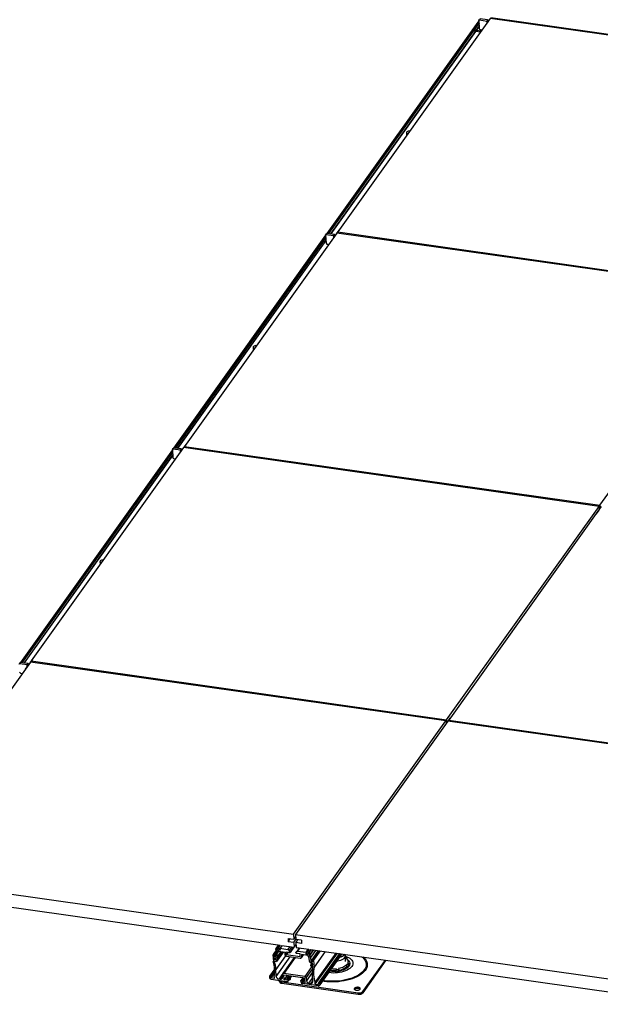
# Model space of a CAD drawing. Units: millimetres. Extents: x -9616 to 90120, y -40758 to 9202.
# Drawn here: x -8707 to -7924, y -36144 to -34817 of the extents above; entities that cross this region are included whole.
import ezdxf

# ---------------------------------------------------------------- set-up
doc = ezdxf.new("R2010")
doc.units = ezdxf.units.MM

msp = doc.modelspace()

# ---------------------------------------------------------------- linework, layer by layer
at = {"color": 7, "linetype": 'Continuous', "lineweight": 25}
for p, q in [((-8072.7, -34815.7), (-8278.1, -35103.3)), ((-8087.9, -34818.7), (-8097.2, -34831.8)), ((-8087.8, -34820.2), (-8095.6, -34831.2)), ((-8095, -34831.3), (-8087.7, -34821.1)), ((-8087.7, -34821.7), (-8094.7, -34831.6)), ((-8087.7, -34822), (-8094.5, -34831.6)), ((-8087.9, -34818.4), (-8086.9, -34817)), ((-8087, -34817.7), (-8087.9, -34818.4)), ((-8087.9, -34818.4), (-8087.3, -34829.7)), ((-8086, -34816.2), (-8087, -34817.7)), ((-8087, -34817.7), (-8077.1, -34819.1)), ((-8076.1, -34817.6), (-8086, -34816.2)), ((-8075.9, -34820.3), (-8079.6, -34825.3)), ((-8076.8, -34819), (-8077.1, -34819.1)), ((-8076.9, -34821.7), (-8077.1, -34819.1)), ((-8075.4, -34819.6), (-8076.8, -34819)), ((-8076.1, -34817.6), (-8075.8, -34817.7)), ((-8075.9, -34820.3), (-8075.9, -34820.2)), ((-8075.8, -34817.7), (-8074.9, -34818.8)), ((-7512.9, -34895), (-8072.7, -34815.7)), ((-8071.6, -34814.3), (-7511.8, -34893.6)), ((-8098.2, -34833.1), (-8292.7, -35105.4)), ((-8096.6, -34832.6), (-8291.5, -35105.3)), ((-8290.9, -35105.4), (-8096, -34832.7)), ((-8095.7, -34832.9), (-8290.5, -35105.5)), ((-8095.5, -34832.9), (-8290.3, -35105.5)), ((-8092.9, -34833.2), (-8287.7, -35105.9)), ((-8092.6, -34833.1), (-8287.5, -35105.9)), ((-8096, -34832.7), (-8096.6, -34832.6)), ((-8095.7, -34833.2), (-8095.7, -34832.9)), ((-8095, -34831.3), (-8095.6, -34831.2)), ((-8095.1, -34832.6), (-8095.1, -34832.6)), ((-8095.1, -34832.6), (-8095.1, -34832.6)), ((-8094.7, -34832.4), (-8094.7, -34831.6)), ((-8094.7, -34832.4), (-8094.7, -34832.4)), ((-8094.7, -34832.5), (-8094.7, -34832.5)), ((-8085.8, -34834.1), (-8092.6, -34833.1)), ((-8092, -34833.2), (-8091.8, -34832.9)), ((-8087.5, -34825.7), (-8091.9, -34831.8)), ((-8091.9, -34832), (-8091.9, -34832.8)), ((-8087.5, -34825.9), (-8091.7, -34831.8)), ((-8084.8, -34832.7), (-8091.7, -34831.8)), ((-8091.6, -34833.1), (-8091.4, -34833.1)), ((-8091.4, -34833.1), (-8091.4, -34833.3)), ((-8087.3, -34829.7), (-8086.3, -34830.7)), ((-8086.3, -34830.7), (-8083.6, -34831)), ((-8079.6, -34825.3), (-8079.5, -34825.4)), ((-8079.6, -34825.4), (-8079.6, -34825.3)), ((-8185.5, -34969.7), (-8185.4, -34971.8)), ((-8184.9, -34968.6), (-8185.3, -34969.1)), ((-8294.4, -35107.7), (-8499.2, -35394.4)), ((-8294.3, -35109.2), (-8498, -35394.3)), ((-8497.4, -35394.4), (-8294.2, -35110)), ((-8294.2, -35110.7), (-8496.9, -35394.5)), ((-8294.2, -35111), (-8496.8, -35394.5)), ((-8279.2, -35104.7), (-8484.6, -35392.3)), ((-8294.4, -35107.4), (-8293.3, -35105.9)), ((-8293.5, -35106.7), (-8294.4, -35107.4)), ((-8294.4, -35107.4), (-8293.8, -35118.6)), ((-8292.5, -35105.2), (-8293.5, -35106.7)), ((-8293.5, -35106.7), (-8283.6, -35108.1)), ((-8293.3, -35105.9), (-8292.5, -35105.2)), ((-8282.5, -35106.6), (-8292.5, -35105.2)), ((-8282.4, -35109.2), (-8286.1, -35114.3)), ((-8283.3, -35108), (-8283.6, -35108.1)), ((-8283.4, -35110.7), (-8283.6, -35108.1)), ((-8281.9, -35108.6), (-8283.3, -35108)), ((-8282.5, -35106.6), (-8282.3, -35106.7)), ((-8282.4, -35109.2), (-8282.4, -35109.2)), ((-8282.3, -35106.7), (-8281.3, -35107.8)), ((-8276.4, -35100.8), (-8280.1, -35105.9)), ((-8280.1, -35106), (-8280.1, -35105.9)), ((-8280.1, -35106), (-8280.1, -35105.9)), ((-7719.4, -35184), (-8279.2, -35104.7)), ((-8278.1, -35103.3), (-8278, -35104.9)), ((-8278.1, -35103.3), (-7718.3, -35182.6)), ((-8276.4, -35100.9), (-8276.4, -35100.8)), ((-8294, -35114.7), (-8494.2, -35394.9)), ((-8294, -35114.9), (-8494, -35394.9)), ((-8293.8, -35118.6), (-8292.8, -35119.6)), ((-8292.8, -35119.6), (-8290.1, -35120)), ((-8286.1, -35114.3), (-8286, -35114.3)), ((-8286.1, -35114.4), (-8286.1, -35114.3)), ((-7924.8, -35471.6), (-7719.4, -35184)), ((-8392, -35258.7), (-8391.8, -35260.8)), ((-8391.4, -35257.6), (-8391.8, -35258.1)), ((-8482.9, -35389.8), (-8486.6, -35394.9)), ((-8484.6, -35392.3), (-8484.5, -35393.9)), ((-8484.6, -35392.3), (-7924.8, -35471.6)), ((-8482.9, -35389.8), (-8482.9, -35389.8)), ((-8500.8, -35396.7), (-8705.7, -35683.4)), ((-8500.8, -35398.2), (-8704.5, -35683.3)), ((-8703.9, -35683.4), (-8500.7, -35399)), ((-8500.7, -35399.7), (-8703.4, -35683.5)), ((-8500.7, -35400), (-8703.2, -35683.5)), ((-8500.5, -35403.6), (-8700.7, -35683.8)), ((-8500.4, -35403.9), (-8700.5, -35683.9)), ((-8485.7, -35393.7), (-8691.1, -35681.2)), ((-8500.9, -35396.4), (-8499.8, -35394.9)), ((-8500, -35395.6), (-8500.9, -35396.4)), ((-8500.9, -35396.4), (-8500.2, -35407.6)), ((-8498.9, -35394.2), (-8500, -35395.6)), ((-8500, -35395.6), (-8490.1, -35397)), ((-8499.8, -35394.9), (-8498.9, -35394.2)), ((-8489, -35395.6), (-8498.9, -35394.2)), ((-8488.9, -35398.2), (-8492.6, -35403.3)), ((-8492.6, -35403.3), (-8492.5, -35403.3)), ((-8492.6, -35403.4), (-8492.6, -35403.3)), ((-8489.9, -35399.6), (-8490.1, -35397)), ((-8489.8, -35397), (-8490.1, -35397)), ((-8488.4, -35397.6), (-8489.8, -35397)), ((-8489, -35395.6), (-8488.8, -35395.7)), ((-8488.9, -35398.2), (-8488.9, -35398.2)), ((-8488.8, -35395.7), (-8487.8, -35396.8)), ((-8486.5, -35395), (-8486.6, -35394.9)), ((-8486.5, -35395), (-8486.6, -35394.9)), ((-7925.8, -35473), (-8485.7, -35393.7)), ((-8500.2, -35407.6), (-8499.3, -35408.6)), ((-8499.3, -35408.6), (-8496.6, -35409)), ((-7924.8, -35471.6), (-7924.6, -35475.6)), ((-8131.3, -35760.5), (-7925.8, -35473)), ((-7923, -35473.4), (-8128.5, -35760.9)), ((-7926.3, -35477.9), (-7929.9, -35483)), ((-7929.9, -35483), (-7929.9, -35483)), ((-7929.9, -35483.1), (-7929.9, -35483)), ((-7926.3, -35477.9), (-7926.2, -35477.9)), ((-7925.8, -35473), (-7925.6, -35477)), ((-7925.7, -35475.9), (-7925.2, -35476.4)), ((-8598.5, -35547.6), (-8598.3, -35549.8)), ((-8597.9, -35546.6), (-8598.3, -35547.1)), ((-8692.1, -35682.7), (-8897.6, -35970.2)), ((-8707.3, -35685.4), (-8706.3, -35683.9)), ((-8705.4, -35683.2), (-8706.5, -35684.6)), ((-8706.3, -35683.9), (-8705.4, -35683.2)), ((-8695.5, -35684.6), (-8705.4, -35683.2)), ((-8689.4, -35678.8), (-8693, -35683.9)), ((-8693, -35683.9), (-8693, -35683.9)), ((-8693, -35683.9), (-8693, -35683.9)), ((-8132.3, -35762), (-8692.1, -35682.7)), ((-8691.1, -35681.2), (-8691, -35682.9)), ((-8691.1, -35681.2), (-8131.3, -35760.5)), ((-8689.4, -35678.8), (-8689.4, -35678.8)), ((-8706.5, -35684.6), (-8707.3, -35685.4)), ((-8706.7, -35696.6), (-8705.7, -35697.6)), ((-8706.5, -35684.6), (-8696.6, -35686)), ((-8699.1, -35692.4), (-8699, -35692.3)), ((-8695.4, -35687.2), (-8699, -35692.3)), ((-8699, -35692.3), (-8699, -35692.3)), ((-8696.4, -35688.6), (-8696.6, -35686)), ((-8696.2, -35686), (-8696.6, -35686)), ((-8694.9, -35686.6), (-8696.2, -35686)), ((-8695.5, -35684.6), (-8695.3, -35684.7)), ((-8695.4, -35687.2), (-8695.4, -35687.2)), ((-8695.3, -35684.7), (-8694.3, -35685.7)), ((-8705.7, -35697.6), (-8703.1, -35698)), ((-8337.8, -36049.5), (-8132.3, -35762)), ((-8129.5, -35762.4), (-8335, -36049.9)), ((-8132.3, -35762), (-8132.1, -35766)), ((-8131.3, -35760.5), (-8131.1, -35764.6)), ((-8126.8, -35758.5), (-8130.4, -35763.6)), ((-8130.4, -35763.6), (-8130.4, -35763.6)), ((-8130.4, -35763.6), (-8130.4, -35763.6)), ((-7569.7, -35841.7), (-8129.5, -35762.4)), ((-8128.5, -35760.9), (-8128.4, -35762.5)), ((-8128.5, -35760.9), (-7568.7, -35840.2)), ((-8126.7, -35758.5), (-8126.8, -35758.5)), ((-8132.8, -35766.9), (-8136.4, -35772)), ((-8136.4, -35772), (-8136.4, -35772)), ((-8136.4, -35772.1), (-8136.4, -35772)), ((-8132.8, -35766.9), (-8132.7, -35766.9)), ((-8132.2, -35764.9), (-8131.7, -35765.4)), ((-8897.6, -35970.2), (-8337.8, -36049.5)), ((-8877.8, -35990.2), (-8355.7, -36064.2)), ((-8344.9, -36055), (-8337.4, -36056)), ((-8344.9, -36055), (-8344.7, -36059.3)), ((-8344.7, -36059.3), (-8341.9, -36055.4)), ((-8337.8, -36049.5), (-8337.4, -36056)), ((-8334.8, -36052.4), (-8337.4, -36056)), ((-8335, -36049.9), (-7775.2, -36129.2)), ((-8335, -36049.9), (-8334.6, -36056.4)), ((-8358, -36063.9), (-8361.5, -36068.8)), ((-8357, -36064), (-8360, -36068.2)), ((-8359.3, -36068.3), (-8360, -36068.2)), ((-8359.3, -36068.3), (-8356.3, -36064.1)), ((-8355.9, -36064.1), (-8359, -36068.6)), ((-8359, -36069.4), (-8359, -36068.6)), ((-8355.7, -36064.2), (-8358.8, -36068.5)), ((-8353.1, -36064.5), (-8356.2, -36068.8)), ((-8356.2, -36069), (-8356.2, -36069.8)), ((-8353, -36064.6), (-8356, -36068.7)), ((-8345.1, -36070.3), (-8356, -36068.7)), ((-8353.7, -36064.5), (-8336.8, -36066.8)), ((-8345.1, -36070.3), (-8342.1, -36066.1)), ((-8344.7, -36059.3), (-8337.2, -36060.3)), ((-8339.9, -36066.4), (-8343.4, -36071.4)), ((-8337.7, -36066.7), (-8342.3, -36073.1)), ((-8337, -36066.8), (-8342.3, -36074.2)), ((-8337.2, -36060.3), (-8334.4, -36056.4)), ((-8337.2, -36060.3), (-8336.8, -36066.8)), ((-8336.8, -36066.8), (-8334.2, -36063.2)), ((-8327.1, -36057.5), (-8334.6, -36056.4)), ((-8334.4, -36060.7), (-8331.6, -36056.8)), ((-8334.4, -36060.7), (-8334, -36067.2)), ((-8326.9, -36061.8), (-8334.4, -36060.7)), ((-8334, -36067.2), (-8317.2, -36069.6)), ((-8329.8, -36067.8), (-8333.3, -36072.7)), ((-8331.8, -36072.2), (-8328.8, -36068)), ((-8327.1, -36057.5), (-8326.9, -36061.8)), ((-8365.3, -36077.1), (-8364.8, -36086.1)), ((-8360.9, -36070.7), (-8365.2, -36076.8)), ((-8360.7, -36070.9), (-8364.9, -36076.7)), ((-8364.4, -36076.8), (-8364.9, -36076.7)), ((-8364.4, -36076.8), (-8360.4, -36071.1)), ((-8360.2, -36072), (-8363.9, -36077.2)), ((-8363.7, -36078.9), (-8363.9, -36077.2)), ((-8363.7, -36078.9), (-8361.4, -36075.7)), ((-8363.5, -36081), (-8361.1, -36081.3)), ((-8363.3, -36084), (-8363.5, -36081)), ((-8361.4, -36081.3), (-8363.3, -36084)), ((-8361.3, -36076.7), (-8363.2, -36079.3)), ((-8361.7, -36079.5), (-8363.2, -36079.3)), ((-8361.7, -36069.7), (-8361.7, -36069.9)), ((-8361.7, -36079.5), (-8361.2, -36078.9)), ((-8360.2, -36072.3), (-8361.5, -36074.4)), ((-8361.5, -36074.4), (-8361.2, -36079.2)), ((-8361.4, -36070.4), (-8360.4, -36071)), ((-8348.4, -36078.6), (-8361.4, -36096.8)), ((-8360.9, -36106.3), (-8342, -36079.8)), ((-8352.4, -36073.2), (-8360.5, -36084.4)), ((-8351.2, -36073.3), (-8360.4, -36086.2)), ((-8360.2, -36071.4), (-8360.2, -36072.1)), ((-8359.6, -36075.1), (-8357.9, -36072.4)), ((-8357.7, -36072.4), (-8359.6, -36075.1)), ((-8359.6, -36080.8), (-8354, -36072.9)), ((-8359.3, -36079.9), (-8359.6, -36075.1)), ((-8359.5, -36069.6), (-8359.3, -36069.6)), ((-8359.4, -36070.5), (-8359.5, -36069.6)), ((-8358.9, -36069.7), (-8359.4, -36070.5)), ((-8355.7, -36071), (-8359.4, -36070.5)), ((-8359.3, -36079.9), (-8354.3, -36072.9)), ((-8359, -36069.5), (-8359, -36069.4)), ((-8359, -36069.4), (-8359, -36069.4)), ((-8357.9, -36072.4), (-8349.5, -36073.6)), ((-8336.6, -36080.6), (-8357.5, -36109.8)), ((-8356.4, -36070.3), (-8356.1, -36069.9)), ((-8355.9, -36070.1), (-8355.7, -36070.1)), ((-8355.7, -36070.1), (-8355.7, -36071)), ((-8336.4, -36080.6), (-8352.3, -36102.9)), ((-8335.3, -36080.8), (-8350.8, -36102.4)), ((-8349.5, -36073.6), (-8349.3, -36077.1)), ((-8347.6, -36073.1), (-8343.9, -36073.6)), ((-8347.4, -36077.2), (-8347.6, -36073.1)), ((-8344.8, -36073.5), (-8347.4, -36077.2)), ((-8328.6, -36079.8), (-8347.4, -36077.2)), ((-8347.3, -36079.1), (-8328.5, -36081.7)), ((-8343.9, -36073.6), (-8343.9, -36074)), ((-8343.9, -36074), (-8342.3, -36074.2)), ((-8342.3, -36073.1), (-8343.4, -36071.4)), ((-8342.3, -36074.2), (-8342.3, -36073.1)), ((-8334.3, -36074.3), (-8333.3, -36072.8)), ((-8334.2, -36075.4), (-8334.3, -36074.3)), ((-8332.6, -36075.6), (-8334.2, -36075.4)), ((-8328.9, -36075.7), (-8332.6, -36075.2)), ((-8332.6, -36075.2), (-8332.6, -36075.6)), ((-8332.3, -36075.2), (-8332.6, -36075.6)), ((-8331.8, -36072.2), (-8320.9, -36073.7)), ((-8328.6, -36079.8), (-8328.9, -36075.7)), ((-8318.5, -36078), (-8327, -36076.8)), ((-8327, -36076.8), (-8326.8, -36080.3)), ((-8327, -36081.2), (-8324.1, -36077.2)), ((-8324.5, -36077.1), (-8326.8, -36080.3)), ((-8320.8, -36075.1), (-8321, -36075)), ((-8321, -36075), (-8320.9, -36075.9)), ((-8317.9, -36069.5), (-8320.9, -36073.7)), ((-8320.4, -36075.2), (-8320.9, -36075.9)), ((-8320.9, -36075.9), (-8317.2, -36076.4)), ((-8320.6, -36074), (-8317.4, -36069.6)), ((-8320.6, -36074), (-8320.5, -36074.8)), ((-8320.6, -36075), (-8320.5, -36074.9)), ((-8320.5, -36074.8), (-8320.5, -36074.8)), ((-8317.2, -36069.6), (-8320.4, -36074)), ((-8316.5, -36081.2), (-8318.5, -36078)), ((-8317.9, -36075.7), (-8317.7, -36075.4)), ((-8317.7, -36075.2), (-8317.8, -36074.4)), ((-8314.7, -36070), (-8317.7, -36074.3)), ((-8317.5, -36074.2), (-8314.5, -36070)), ((-8317.5, -36074.2), (-8316.9, -36074.3)), ((-8317.2, -36075.6), (-8317.4, -36075.5)), ((-8317.2, -36076.4), (-8317.2, -36075.6)), ((-8313.9, -36070.1), (-8316.9, -36074.3)), ((-8316.3, -36086), (-8316.5, -36081.2)), ((-8315.3, -36077), (-8316.3, -36078.4)), ((-8316.3, -36077.6), (-8316, -36077.3)), ((-8316.3, -36077.6), (-8316.3, -36078.4)), ((-8316.2, -36078.6), (-8310.5, -36070.6)), ((-8316.2, -36078.6), (-8314.7, -36081)), ((-8315.2, -36076.9), (-8316.1, -36077.3)), ((-8315.2, -36069.9), (-7793, -36143.9)), ((-8315, -36076.8), (-8310.5, -36070.6)), ((-8314.9, -36076.3), (-8310.8, -36070.5)), ((-8310.6, -36070.6), (-8314.9, -36076.5)), ((-8314.9, -36076.3), (-8314.9, -36076.5)), ((-8307.5, -36071), (-8314.7, -36081)), ((-8314.7, -36081), (-8314.4, -36085.8)), ((-8304.2, -36071.5), (-8314.4, -36085.8)), ((-8313.9, -36086.3), (-8303.4, -36071.6)), ((-8302.7, -36071.7), (-8311.8, -36084.4)), ((-8311.4, -36084.3), (-8302.5, -36071.7)), ((-8302, -36071.8), (-8311, -36084.3)), ((-8310.5, -36084.8), (-8301.2, -36071.9)), ((-8294.9, -36072.8), (-8310, -36093.9)), ((-8280.5, -36074.8), (-8308.8, -36114.4)), ((-8279, -36075), (-8308.7, -36116.7)), ((-8275.5, -36075.5), (-8303.8, -36115.2)), ((-8303.4, -36115), (-8275.2, -36075.6)), ((-8274.8, -36075.6), (-8303, -36115.1)), ((-8302.6, -36118.5), (-8272.3, -36076)), ((-8302.5, -36115.6), (-8274, -36075.7)), ((-8272.6, -36075.9), (-8302.4, -36117.6)), ((-8268, -36079.5), (-8267.3, -36076.7)), ((-8267.5, -36086.4), (-8267.9, -36078.9)), ((-8267.8, -36079.7), (-8267.5, -36079.6)), ((-8265.3, -36080.8), (-8267.3, -36081.6)), ((-8265.2, -36083.4), (-8265.3, -36080.8)), ((-8363.4, -36085.8), (-8360.4, -36086.2)), ((-8360.5, -36084.4), (-8363.3, -36084)), ((-8360.4, -36086.2), (-8360.5, -36084.4)), ((-8312.8, -36092.9), (-8322.4, -36106.4)), ((-8312.6, -36088.2), (-8314.5, -36090.9)), ((-8314.4, -36092.7), (-8314.5, -36090.9)), ((-8314.5, -36090.9), (-8311.7, -36091.3)), ((-8311.5, -36093.1), (-8314.4, -36092.7)), ((-8311.9, -36088.3), (-8314.3, -36088)), ((-8313.9, -36086.3), (-8312.4, -36086.5)), ((-8311.9, -36085.9), (-8312.4, -36086.5)), ((-8311.9, -36086.2), (-8311.9, -36084.6)), ((-8311.7, -36091.3), (-8311.9, -36088.3)), ((-8311.4, -36084.3), (-8311, -36084.3)), ((-8310.5, -36084.8), (-8310, -36093.9)), ((-8277.2, -36095.4), (-8276.6, -36096.6)), ((-8263.6, -36090.7), (-8265.9, -36090.2)), ((-8265.7, -36092.8), (-8265.9, -36090.2)), ((-8263.5, -36093.3), (-8265.7, -36092.8)), ((-8265.2, -36083.4), (-8265.3, -36083.5)), ((-8264.8, -36088.8), (-8262.4, -36089)), ((-8264.1, -36088.8), (-8264.2, -36086.2)), ((-8263.5, -36093.3), (-8263.6, -36090.7)), ((-8262.3, -36091.6), (-8262.4, -36089)), ((-8244.1, -36126.6), (-8213.8, -36084.3)), ((-8244, -36128.3), (-8212.6, -36084.4)), ((-8370, -36106), (-8369.9, -36108)), ((-8363, -36096.2), (-8369.9, -36105.8)), ((-8363, -36096.5), (-8369.6, -36105.7)), ((-8369.1, -36105.7), (-8369.6, -36105.7)), ((-8369.1, -36105.7), (-8363, -36097.2)), ((-8363, -36098.3), (-8368.6, -36106.2)), ((-8368.3, -36108.3), (-8368.6, -36106.2)), ((-8363, -36100.8), (-8368.3, -36108.3)), ((-8363.6, -36108.9), (-8368.3, -36108.3)), ((-8363.7, -36106.7), (-8363.6, -36108.9)), ((-8360.9, -36106.3), (-8361.4, -36096.8)), ((-8355.5, -36110.1), (-8352.4, -36105.8)), ((-8352.5, -36103.8), (-8352.3, -36107.5)), ((-8322.4, -36106.4), (-8350.8, -36102.4)), ((-8350.7, -36104.1), (-8322.3, -36108.1)), ((-8350.3, -36110.8), (-8350.7, -36104.1)), ((-8346, -36104.8), (-8350.3, -36110.8)), ((-8343.8, -36105.1), (-8346.8, -36109.2)), ((-8345, -36112.5), (-8340.1, -36105.6)), ((-8342, -36105.3), (-8344.9, -36109.4)), ((-8344.8, -36111.6), (-8340.4, -36105.5)), ((-8324.7, -36107.8), (-8327.6, -36111.9)), ((-8322.8, -36108), (-8325.8, -36112.1)), ((-8322, -36114.8), (-8322.3, -36108.1)), ((-8320.5, -36108.4), (-8312, -36096.6)), ((-8320.5, -36108.4), (-8320.3, -36112.1)), ((-8312.3, -36100.9), (-8320.3, -36112.1)), ((-8316.8, -36115.6), (-8312, -36108.7)), ((-8311.7, -36113.3), (-8312.2, -36103.8)), ((-8289.8, -36101.2), (-8290.2, -36101.2)), ((-8288.4, -36099.4), (-8288.9, -36099.3)), ((-8280, -36097), (-8280.2, -36095.8)), ((-8280.1, -36098.4), (-8280.2, -36095.8)), ((-8279.9, -36099.6), (-8280.1, -36098.4)), ((-8279.9, -36099.6), (-8280, -36097)), ((-8276.4, -36099.2), (-8276.6, -36096.6)), ((-8367.9, -36110), (-8346.5, -36113.1)), ((-8355.5, -36110.1), (-8357.5, -36109.8)), ((-8356.9, -36111.6), (-8356.8, -36113.3)), ((-8353.6, -36113.7), (-8250.5, -36128.4)), ((-8353.5, -36115.5), (-8353.6, -36113.7)), ((-8353.5, -36115.5), (-8250.4, -36130.1)), ((-8346.6, -36111.3), (-8350.3, -36110.8)), ((-8346.8, -36109.2), (-8346.6, -36111.3)), ((-8344.9, -36109.4), (-8346.8, -36109.2)), ((-8344.8, -36111.6), (-8344.9, -36109.4)), ((-8327.5, -36114), (-8327.6, -36111.9)), ((-8327.6, -36111.9), (-8325.8, -36112.1)), ((-8325.8, -36112.1), (-8325.6, -36114.3)), ((-8322.3, -36109.6), (-8325.6, -36114.3)), ((-8325.6, -36114.3), (-8322, -36114.8)), ((-8304.2, -36119.1), (-8325.5, -36116)), ((-8316.8, -36115.6), (-8314.8, -36115.8)), ((-8311.8, -36111.6), (-8314.8, -36115.8)), ((-8308.8, -36114.4), (-8308.7, -36116.7)), ((-8308.7, -36116.7), (-8304, -36117.4)), ((-8304, -36117.4), (-8303.9, -36115.4)), ((-8303.4, -36115), (-8303, -36115.1)), ((-8302.5, -36115.6), (-8302.4, -36117.6)), ((-8296.3, -36113), (-8298.5, -36112.7)), ((-8295.8, -36112.1), (-8297.9, -36111.8)), ((-8250.4, -36130.1), (-8250.5, -36128.4)), ((-8244, -36128.3), (-8244.1, -36126.6))]:
    msp.add_line(p, q, dxfattribs=at)
at = {"color": 7, "linetype": 'Continuous', "lineweight": 25, "flags": 128}
for points in [[(-8095.5, -34832.9), (-8095.3, -34832.7), (-8094.9, -34832.5), (-8094.3, -34832.5), (-8093.8, -34832.7), (-8093.3, -34833), (-8093, -34833.4)], [(-8091.9, -34832.6), (-8092, -34832.1), (-8092.4, -34831.6), (-8092.8, -34831.3), (-8093.4, -34831.1), (-8093.9, -34831.1), (-8094.3, -34831.4), (-8094.6, -34831.7), (-8094.7, -34832.2), (-8094.7, -34832.5)], [(-8092, -34833.2), (-8092, -34833.1), (-8091.9, -34832.6)], [(-8185.3, -34969.1), (-8185.4, -34969.4), (-8185.5, -34969.7), (-8185.4, -34970), (-8185.2, -34970.2), (-8184.9, -34970.5), (-8184.5, -34970.7), (-8184, -34970.8), (-8183.6, -34970.9)], [(-8391.8, -35258.1), (-8391.9, -35258.4), (-8392, -35258.7), (-8391.9, -35259), (-8391.7, -35259.2), (-8391.4, -35259.5), (-8391, -35259.7), (-8390.5, -35259.8), (-8390.1, -35259.9)], [(-8598.3, -35547.1), (-8598.4, -35547.4), (-8598.4, -35547.7), (-8598.4, -35547.9), (-8598.2, -35548.2), (-8597.9, -35548.5), (-8597.5, -35548.7), (-8597, -35548.8), (-8596.6, -35548.9)], [(-8356.2, -36069.6), (-8356.3, -36069.1), (-8356.7, -36068.6), (-8357.1, -36068.3), (-8357.7, -36068.1), (-8358.2, -36068.1), (-8358.7, -36068.4), (-8358.9, -36068.7), (-8359, -36069.2), (-8358.9, -36069.7), (-8358.5, -36070.2), (-8358.1, -36070.5), (-8357.5, -36070.7), (-8357, -36070.7), (-8356.6, -36070.5), (-8356.3, -36070.1), (-8356.2, -36069.6)], [(-8317.7, -36075.1), (-8317.9, -36074.6), (-8318.2, -36074.1), (-8318.7, -36073.7), (-8319.2, -36073.6), (-8319.7, -36073.6), (-8320.2, -36073.8), (-8320.5, -36074.2), (-8320.5, -36074.7), (-8320.4, -36075.2), (-8320.1, -36075.6), (-8319.6, -36076), (-8319.1, -36076.2), (-8318.5, -36076.1), (-8318.1, -36075.9), (-8317.8, -36075.5), (-8317.7, -36075.1)], [(-8243.7, -36080), (-8242.4, -36081.3), (-8240.9, -36083), (-8239.7, -36084.8), (-8238.8, -36086.7), (-8238.3, -36088.6), (-8238.2, -36090.6), (-8238.4, -36092.6), (-8239, -36094.5), (-8239.9, -36096.5), (-8241.2, -36098.4), (-8242.8, -36100.2), (-8244.7, -36102), (-8246.9, -36103.7), (-8249.5, -36105.3), (-8252.2, -36106.8), (-8255.3, -36108.2), (-8258.5, -36109.5), (-8261.9, -36110.6), (-8265.5, -36111.5), (-8269.2, -36112.3), (-8273.1, -36112.9), (-8276.9, -36113.4), (-8280.9, -36113.7), (-8284.8, -36113.8), (-8288.7, -36113.7), (-8292.6, -36113.4), (-8296.3, -36113)], [(-8245.9, -36079.7), (-8244.4, -36080.9), (-8242.8, -36082.6), (-8241.5, -36084.4), (-8240.6, -36086.2), (-8240, -36088), (-8239.7, -36090), (-8239.9, -36091.9), (-8240.3, -36093.8), (-8241.1, -36095.7), (-8242.3, -36097.6), (-8243.8, -36099.4), (-8245.6, -36101.2), (-8247.7, -36102.9), (-8250.1, -36104.5), (-8252.8, -36106), (-8255.7, -36107.3), (-8258.8, -36108.6), (-8262.2, -36109.7), (-8265.7, -36110.6), (-8269.3, -36111.4), (-8273, -36112.1), (-8276.8, -36112.5), (-8280.7, -36112.8), (-8284.5, -36112.9), (-8288.3, -36112.8), (-8292.1, -36112.6), (-8295.8, -36112.1)], [(-8267.9, -36079.3), (-8265.8, -36080), (-8263.7, -36080.9), (-8261.9, -36081.9), (-8260.4, -36083.1), (-8259.2, -36084.4), (-8258.3, -36085.7), (-8257.7, -36087.1), (-8257.5, -36088.5), (-8257.7, -36090), (-8258.2, -36091.4), (-8259, -36092.8), (-8260.2, -36094.2), (-8261.6, -36095.5), (-8263.4, -36096.7), (-8265.4, -36097.9), (-8267.7, -36098.9), (-8270.2, -36099.7), (-8272.8, -36100.4), (-8275.6, -36101), (-8278.4, -36101.4), (-8281.3, -36101.6), (-8284.2, -36101.7), (-8287, -36101.5), (-8289.8, -36101.2)], [(-8268, -36079.5), (-8268.2, -36080), (-8268.8, -36081), (-8269.7, -36082.1), (-8270.9, -36083.1), (-8272.4, -36084), (-8274.2, -36084.7), (-8276.1, -36085.3), (-8278.2, -36085.8), (-8279.4, -36086)], [(-8267.3, -36081.6), (-8266.3, -36082.4), (-8265.5, -36083.2), (-8264.9, -36084.1), (-8264.5, -36085), (-8264.2, -36085.9), (-8264.2, -36086.9), (-8264.4, -36087.8), (-8264.8, -36088.8)], [(-8263.5, -36093.3), (-8263.7, -36093.4), (-8265, -36094.6), (-8266.6, -36095.8), (-8268.5, -36096.8), (-8270.6, -36097.7), (-8272.9, -36098.4), (-8275.4, -36099), (-8277.9, -36099.4), (-8280.6, -36099.7), (-8283.2, -36099.8), (-8285.8, -36099.7), (-8288.4, -36099.4)], [(-8265.3, -36083.5), (-8263.9, -36084.5), (-8262.9, -36085.7), (-8262.1, -36086.9), (-8261.7, -36088.2), (-8261.7, -36089.5), (-8262, -36090.9), (-8262.3, -36091.5)], [(-8344.3, -36111.4), (-8344, -36111.4), (-8342.9, -36111), (-8342.2, -36110.5), (-8341.7, -36110), (-8341.5, -36109.4), (-8341.7, -36108.8), (-8342.1, -36108.4)], [(-8341.9, -36110.3), (-8342.2, -36110), (-8343, -36109.6)], [(-8250.4, -36120.9), (-8251.5, -36120.9), (-8252.7, -36121), (-8253.8, -36121.3), (-8254.7, -36121.7), (-8255.4, -36122.2), (-8255.7, -36122.8), (-8255.7, -36123.4), (-8255.3, -36123.9), (-8254.6, -36124.4), (-8253.7, -36124.7), (-8252.5, -36124.9), (-8251.4, -36124.8), (-8250.2, -36124.6), (-8249.2, -36124.3), (-8248.4, -36123.8), (-8247.9, -36123.3), (-8247.7, -36122.7), (-8247.9, -36122.1), (-8248.5, -36121.6), (-8249.3, -36121.2), (-8250.4, -36120.9)]]:
    msp.add_lwpolyline(points, dxfattribs=at)
at = {"color": 7, "linetype": 'Continuous', "lineweight": 25}
for centre, radius, start, end in [((-8075.3, -34819.1), 1.48, 111.0952, 177.8107), ((-8096.9, -34834.1), 1.55, 78.6007, 142.197), ((-8096, -34832.6), 1.45, 76.6275, 180.7886), ((-8096.1, -34833), 0.343, 6.8048, 82.4003), ((-8095.1, -34831.6), 0.343, 6.8048, 82.4003), ((-8094.9, -34832.4), 0.209, 325.0528, 4.0246), ((-8092.7, -34833.4), 0.233, 78.6007, 142.197), ((-8091.7, -34832), 0.217, 76.6283, 182.3467), ((-8091.5, -34832.8), 0.343, 186.8048, 262.4003), ((-8182, -34971.8), 4.36, 78.7977, 132.3779), ((-8184.3, -34971.7), 1.04, 186.5832, 243.1796), ((-8281.8, -35108.1), 1.48, 111.0952, 177.8107), ((-8388.5, -35260.8), 4.36, 78.7977, 132.3779), ((-8390.8, -35260.7), 1.04, 186.5832, 243.1796), ((-8488.3, -35397.1), 1.48, 111.0952, 177.8107), ((-8597.3, -35549.7), 1.04, 186.5832, 243.1796), ((-8595, -35549.8), 4.36, 78.7977, 132.3779), ((-8694.8, -35686.1), 1.48, 111.0952, 177.8107), ((-8360.3, -36069.6), 1.45, 76.6283, 182.3467), ((-8359.4, -36068.6), 0.343, 6.8048, 82.4003), ((-8356, -36069), 0.217, 76.6283, 182.3467), ((-8364.9, -36077), 0.362, 76.6283, 182.3467), ((-8364.5, -36077.3), 0.58, 11.2346, 82.0517), ((-8363.1, -36078.8), 0.58, 191.2346, 262.0517), ((-8361.1, -36069.8), 0.651, 185.657, 238.3384), ((-8361.6, -36079.2), 0.362, 256.6283, 2.3467), ((-8360.8, -36079.9), 1.45, 256.6283, 2.3467), ((-8360.7, -36071.5), 0.543, 5.657, 58.3384), ((-8360.5, -36072.2), 0.352, 328.5625, 3.8835), ((-8359.2, -36069.4), 0.217, 256.6283, 2.3467), ((-8355.8, -36069.8), 0.343, 186.8048, 262.4003), ((-8347, -36076.8), 2.29, 186.8048, 262.4003), ((-8345.5, -36072.7), 2.41, 32.2543, 81.2343), ((-8332.1, -36073.7), 1.55, 78.7158, 145.2364), ((-8328.2, -36080.3), 1.45, 256.6283, 2.3467), ((-8320.9, -36074.1), 0.343, 6.8048, 82.4003), ((-8320.8, -36074.9), 0.217, 256.6283, 2.3467), ((-8317.6, -36074.4), 0.217, 76.6283, 182.3467), ((-8317.4, -36075.2), 0.343, 186.8048, 262.4003), ((-8317.2, -36076.6), 2.29, 6.8048, 82.4003), ((-8316, -36077.6), 0.339, 111.4201, 184.5125), ((-8315.8, -36078.3), 0.478, 183.9591, 212.7082), ((-8315.3, -36076.6), 0.406, 291.4201, 4.5125), ((-8279.5, -36064), 16.8, 284.0163, 311.9737), ((-8274, -36093.9), 15.8, 56.2849, 65.5679), ((-8407.3, -36098.8), 44.3, 349.7405, 16.5475), ((-8410.4, -36099.6), 49.1, 3.3057, 16.4257), ((-8314, -36085.7), 2.29, 186.8048, 262.4003), ((-8313.8, -36085.7), 0.572, 186.8048, 262.4003), ((-8312.3, -36086.2), 0.363, 256.8028, 356.1437), ((-8269.6, -36101.3), 42.7, 168.8905, 183.3022), ((-8311.5, -36084.6), 0.363, 76.8028, 176.1437), ((-8311, -36084.9), 0.572, 6.8048, 82.4003), ((-8266.3, -36101.8), 44.3, 169.7405, 196.5475), ((-8279.6, -36075.2), 20.3, 276.6893, 312.4607), ((-8279.3, -36078.1), 20, 277.9431, 312.5759), ((-8269.8, -36085), 8.35, 317.3572, 331.5488), ((-8269.6, -36087.6), 8.35, 317.3572, 331.5488), ((-8369.6, -36106), 0.362, 76.6283, 182.3467), ((-8367.6, -36107.8), 2.29, 186.8048, 262.4003), ((-8369.2, -36106.3), 0.58, 11.2346, 82.0517), ((-8356.9, -36105.8), 4.01, 186.8048, 262.4003), ((-8354.9, -36107.6), 2.53, 256.6283, 2.3467), ((-8351.1, -36103.8), 1.45, 76.6283, 182.3467), ((-8322.7, -36108.6), 2.29, 6.8048, 82.4003), ((-8283, -36065.3), 33.2, 261.1553, 274.9995), ((-8283.1, -36061.7), 34.2, 264.506, 274.8583), ((-8283.3, -36058), 39.2, 274.7565, 279.8126), ((-8283.1, -36060.6), 39.2, 274.7565, 279.8126), ((-8353.8, -36110.4), 3.33, 201.0334, 272.7384), ((-8353.7, -36112.1), 3.33, 201.0334, 272.7384), ((-8346.2, -36111.7), 1.45, 256.6283, 2.3467), ((-8325.2, -36113.8), 2.29, 186.8048, 262.4003), ((-8316.3, -36111.6), 4.01, 186.8048, 262.4003), ((-8314.2, -36113.4), 2.53, 256.6283, 2.3467), ((-8303.8, -36117.7), 1.45, 256.6283, 2.3467), ((-8303.5, -36115.4), 0.363, 76.8028, 176.1437), ((-8303.1, -36115.7), 0.572, 6.8048, 82.4003), ((-8251.5, -36128.2), 5.71, 77.1233, 131.0168), ((-8249, -36121.2), 7.29, 258.1024, 312.344), ((-8248.9, -36123), 7.29, 258.1024, 312.344), ((-8250.6, -36126.6), 3.93, 51.0507, 85.5798)]:
    msp.add_arc(centre, radius, start, end, dxfattribs=at)

doc.saveas('drawing.dxf')
